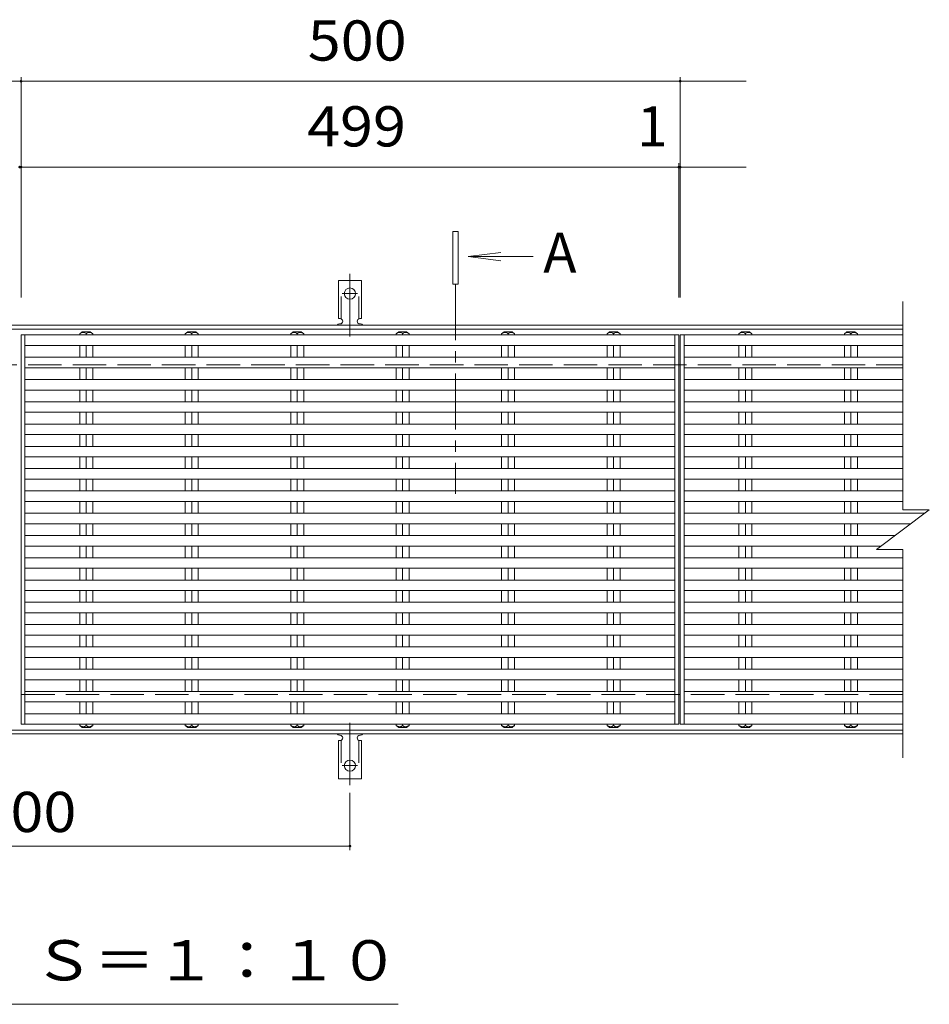
# Model space of a CAD drawing. Units: millimetres. Extents: x -1726 to 1811, y -1377 to 1257.
# Drawn here: x -785 to -95, y 366 to 1112 of the extents above; entities that cross this region are included whole.
import ezdxf

# ---------------------------------------------------------------- set-up
doc = ezdxf.new("R2010")
doc.units = ezdxf.units.MM
doc.header["$LTSCALE"] = 10
for name, pattern in [('JWW_CENTER1', [6.773333, 4.233333, -0.846667, 0.846667, -0.846667]), ('JWW_CENTER2', [13.546667, 11.006667, -0.846667, 0.846667, -0.846667]), ('JWW_DASHED2', [3.386667, 1.693333, -1.693333]), ('JWW_DASHED3', [3.386667, 2.54, -0.846667])]:
    doc.linetypes.add(name, pattern=pattern)
for name, color, linetype in [('0191_区', 7, 'Continuous'), ('0192_区', 7, 'Continuous'), ('0193_区', 7, 'Continuous'), ('0239_詳', 7, 'Continuous'), ('0255_', 7, 'Continuous')]:
    doc.layers.add(name, color=color, linetype=linetype)
doc.styles.add('ＭＳ ゴシック', font='txt', dxfattribs={"height": 1})

msp = doc.modelspace()

# ---------------------------------------------------------------- linework, layer by layer
at = {"layer": '0191_区', "color": 2, "linetype": 'Continuous', "lineweight": 9}
for p, q in [((-1456.35, 880.61), (-115.35, 880.61)), ((-1456.35, 877.61), (-115.35, 877.61)), ((-115.35, 573.61), (-1456.35, 573.61)), ((-115.35, 570.61), (-1456.35, 570.61))]:
    msp.add_line(p, q, dxfattribs=at)
at = {"layer": '0191_区', "color": 2, "linetype": 'JWW_DASHED3', "lineweight": 9}
for p, q in [((-1456.35, 850.61), (-115.35, 850.61)), ((-115.35, 600.61), (-1456.35, 600.61))]:
    msp.add_line(p, q, dxfattribs=at)
at = {"layer": '0192_区', "color": 3, "linetype": 'Continuous', "lineweight": 9}
for p, q in [((-115.35, 898.61), (-115.35, 740.61)), ((-784.35, 577.99), (-784.35, 873.23)), ((-285.35, 873.23), (-285.35, 577.99)), ((-284.35, 577.99), (-284.35, 873.23)), ((-135.35, 710.61), (-95.35, 740.61)), ((-115.35, 740.61), (-95.35, 740.61)), ((-135.35, 710.61), (-115.35, 710.61)), ((-115.35, 710.61), (-115.35, 552.61))]:
    msp.add_line(p, q, dxfattribs=at)
at = {"layer": '0193_区', "color": 7, "linetype": 'Continuous', "lineweight": 9}
for p, q in [((-784.35, 1068.64), (-784.35, 901.61)), ((-284.35, 1068.64), (-284.35, 901.61)), ((-1284.35, 1065.64), (-784.35, 1065.64)), ((-784.35, 1065.64), (-284.35, 1065.64)), ((-284.35, 1065.64), (-234.35, 1065.64)), ((-285.35, 1003.53), (-285.35, 901.61)), ((-785.35, 1000.53), (-784.35, 1000.53)), ((-784.35, 1000.53), (-234.35, 1000.53)), ((-534.85, 525.89), (-534.85, 482.61)), ((-1034.85, 485.61), (-534.85, 485.61))]:
    msp.add_line(p, q, dxfattribs=at)
at = {"layer": '0193_区', "color": 7, "linetype": 'Continuous', "lineweight": 9, "const_width": 1}
for points in [[(-783.85, 1065.64, 0.414214), (-784.35, 1066.14, 0.414214), (-784.85, 1065.64, 0.414214), (-784.35, 1065.14, 0.414214)], [(-283.85, 1065.64, 0.414214), (-284.35, 1066.14, 0.414214), (-284.85, 1065.64, 0.414214), (-284.35, 1065.14, 0.414214)], [(-784.85, 1000.53, 0.414214), (-785.35, 1001.03, 0.414214), (-785.85, 1000.53, 0.414214), (-785.35, 1000.03, 0.414214)], [(-783.85, 1000.53, 0.414214), (-784.35, 1001.03, 0.414214), (-784.85, 1000.53, 0.414214), (-784.35, 1000.03, 0.414214)], [(-284.85, 1000.53, 0.414214), (-285.35, 1001.03, 0.414214), (-285.85, 1000.53, 0.414214), (-285.35, 1000.03, 0.414214)], [(-283.85, 1000.53, 0.414214), (-284.35, 1001.03, 0.414214), (-284.85, 1000.53, 0.414214), (-284.35, 1000.03, 0.414214)], [(-534.35, 485.61, 0.414214), (-534.85, 486.11, 0.414214), (-535.35, 485.61, 0.414214), (-534.85, 485.11, 0.414214)]]:
    msp.add_lwpolyline(points, format="xyb", close=True, dxfattribs=at)
at = {"layer": '0239_詳', "color": 7, "linetype": 'JWW_CENTER2', "lineweight": 9}
for p, q in [((-534.85, 872.14), (-534.85, 919.54)), ((-540.63, 904.61), (-529.08, 904.61)), ((-534.85, 579.08), (-534.85, 531.68)), ((-540.63, 546.61), (-529.08, 546.61))]:
    msp.add_line(p, q, dxfattribs=at)
at = {"layer": '0239_詳', "color": 3, "linetype": 'Continuous', "lineweight": 9}
for p, q in [((-543.6, 885.61), (-543.6, 914.61)), ((-526.1, 914.61), (-543.6, 914.61)), ((-526.1, 885.61), (-526.1, 914.61)), ((-543.6, 885.61), (-542.35, 885.61)), ((-542.85, 881.61), (-542.35, 881.61)), ((-527.36, 881.61), (-526.85, 881.61)), ((-526.1, 885.61), (-527.35, 885.61)), ((-737.85, 875.61), (-739.8, 874.11)), ((-739.8, 874.11), (-739.8, 873.23)), ((-731.85, 875.61), (-737.85, 875.61)), ((-734.85, 874.11), (-734.85, 873.23)), ((-731.85, 875.61), (-729.9, 874.11)), ((-729.9, 874.11), (-729.9, 873.23)), ((-657.85, 875.61), (-659.8, 874.11)), ((-659.8, 874.11), (-659.8, 873.23)), ((-651.85, 875.61), (-657.85, 875.61)), ((-654.85, 874.11), (-654.85, 873.23)), ((-651.85, 875.61), (-649.9, 874.11)), ((-649.9, 874.11), (-649.9, 873.23)), ((-577.85, 875.61), (-579.8, 874.11)), ((-579.8, 874.11), (-579.8, 873.23)), ((-571.85, 875.61), (-577.85, 875.61)), ((-574.85, 874.11), (-574.85, 873.23)), ((-571.85, 875.61), (-569.9, 874.11)), ((-569.9, 874.11), (-569.9, 873.23)), ((-497.85, 875.61), (-499.8, 874.11)), ((-499.8, 874.11), (-499.8, 873.23)), ((-491.85, 875.61), (-497.85, 875.61)), ((-494.85, 874.11), (-494.85, 873.23)), ((-491.85, 875.61), (-489.9, 874.11)), ((-489.9, 874.11), (-489.9, 873.23)), ((-417.85, 875.61), (-419.8, 874.11)), ((-419.8, 874.11), (-419.8, 873.23)), ((-411.85, 875.61), (-417.85, 875.61)), ((-414.85, 874.11), (-414.85, 873.23)), ((-411.85, 875.61), (-409.9, 874.11)), ((-409.9, 874.11), (-409.9, 873.23)), ((-337.85, 875.61), (-339.8, 874.11)), ((-339.8, 874.11), (-339.8, 873.23)), ((-331.85, 875.61), (-337.85, 875.61)), ((-334.85, 874.11), (-334.85, 873.23)), ((-331.85, 875.61), (-329.9, 874.11)), ((-329.9, 874.11), (-329.9, 873.23)), ((-237.85, 875.61), (-239.8, 874.11)), ((-239.8, 874.11), (-239.8, 873.23)), ((-231.85, 875.61), (-237.85, 875.61)), ((-234.85, 874.11), (-234.85, 873.23)), ((-231.85, 875.61), (-229.9, 874.11)), ((-229.9, 874.11), (-229.9, 873.23)), ((-157.85, 875.61), (-159.8, 874.11)), ((-159.8, 874.11), (-159.8, 873.23)), ((-151.85, 875.61), (-157.85, 875.61)), ((-154.85, 874.11), (-154.85, 873.23)), ((-151.85, 875.61), (-149.9, 874.11)), ((-149.9, 874.11), (-149.9, 873.23)), ((-285.35, 873.23), (-784.35, 873.23)), ((-781.35, 577.99), (-781.35, 873.23)), ((-288.35, 577.99), (-288.35, 873.23)), ((-115.35, 873.23), (-284.35, 873.23)), ((-281.35, 577.99), (-281.35, 873.23)), ((-288.35, 865.23), (-781.35, 865.23)), ((-739.8, 856.34), (-739.8, 865.23)), ((-734.85, 856.34), (-734.85, 865.23)), ((-729.9, 856.34), (-729.9, 865.23)), ((-659.8, 856.34), (-659.8, 865.23)), ((-654.85, 856.34), (-654.85, 865.23)), ((-649.9, 856.34), (-649.9, 865.23)), ((-579.8, 856.34), (-579.8, 865.23)), ((-574.85, 856.34), (-574.85, 865.23)), ((-569.9, 856.34), (-569.9, 865.23)), ((-499.8, 856.34), (-499.8, 865.23)), ((-494.85, 856.34), (-494.85, 865.23)), ((-489.9, 856.34), (-489.9, 865.23)), ((-419.8, 856.34), (-419.8, 865.23)), ((-414.85, 856.34), (-414.85, 865.23)), ((-409.9, 856.34), (-409.9, 865.23)), ((-339.8, 856.34), (-339.8, 865.23)), ((-334.85, 856.34), (-334.85, 865.23)), ((-329.9, 856.34), (-329.9, 865.23)), ((-115.35, 865.23), (-281.35, 865.23)), ((-239.8, 856.34), (-239.8, 865.23)), ((-234.85, 856.34), (-234.85, 865.23)), ((-229.9, 856.34), (-229.9, 865.23)), ((-159.8, 856.34), (-159.8, 865.23)), ((-154.85, 856.34), (-154.85, 865.23)), ((-149.9, 856.34), (-149.9, 865.23)), ((-288.35, 856.34), (-781.35, 856.34)), ((-115.35, 856.34), (-281.35, 856.34)), ((-288.35, 848.34), (-781.35, 848.34)), ((-739.8, 839.44), (-739.8, 848.34)), ((-734.85, 839.44), (-734.85, 848.34)), ((-729.9, 839.44), (-729.9, 848.34)), ((-659.8, 839.44), (-659.8, 848.34)), ((-654.85, 839.44), (-654.85, 848.34)), ((-649.9, 839.44), (-649.9, 848.34)), ((-579.8, 839.44), (-579.8, 848.34)), ((-574.85, 839.44), (-574.85, 848.34)), ((-569.9, 839.44), (-569.9, 848.34)), ((-499.8, 839.44), (-499.8, 848.34)), ((-494.85, 839.44), (-494.85, 848.34)), ((-489.9, 839.44), (-489.9, 848.34)), ((-419.8, 839.44), (-419.8, 848.34)), ((-414.85, 839.44), (-414.85, 848.34)), ((-409.9, 839.44), (-409.9, 848.34)), ((-339.8, 839.44), (-339.8, 848.34)), ((-334.85, 839.44), (-334.85, 848.34)), ((-329.9, 839.44), (-329.9, 848.34)), ((-115.35, 848.34), (-281.35, 848.34)), ((-239.8, 839.44), (-239.8, 848.34)), ((-234.85, 839.44), (-234.85, 848.34)), ((-229.9, 839.44), (-229.9, 848.34)), ((-159.8, 839.44), (-159.8, 848.34)), ((-154.85, 839.44), (-154.85, 848.34)), ((-149.9, 839.44), (-149.9, 848.34)), ((-288.35, 839.44), (-781.35, 839.44)), ((-115.35, 839.44), (-281.35, 839.44)), ((-288.35, 831.44), (-781.35, 831.44)), ((-739.8, 822.54), (-739.8, 831.44)), ((-734.85, 822.54), (-734.85, 831.44)), ((-729.9, 822.54), (-729.9, 831.44)), ((-659.8, 822.54), (-659.8, 831.44)), ((-654.85, 822.54), (-654.85, 831.44)), ((-649.9, 822.54), (-649.9, 831.44)), ((-579.8, 822.54), (-579.8, 831.44)), ((-574.85, 822.54), (-574.85, 831.44)), ((-569.9, 822.54), (-569.9, 831.44)), ((-499.8, 822.54), (-499.8, 831.44)), ((-494.85, 822.54), (-494.85, 831.44)), ((-489.9, 822.54), (-489.9, 831.44)), ((-419.8, 822.54), (-419.8, 831.44)), ((-414.85, 822.54), (-414.85, 831.44)), ((-409.9, 822.54), (-409.9, 831.44)), ((-339.8, 822.54), (-339.8, 831.44)), ((-334.85, 822.54), (-334.85, 831.44)), ((-329.9, 822.54), (-329.9, 831.44)), ((-115.35, 831.44), (-281.35, 831.44)), ((-239.8, 822.54), (-239.8, 831.44)), ((-234.85, 822.54), (-234.85, 831.44)), ((-229.9, 822.54), (-229.9, 831.44)), ((-159.8, 822.54), (-159.8, 831.44)), ((-154.85, 822.54), (-154.85, 831.44)), ((-149.9, 822.54), (-149.9, 831.44)), ((-288.35, 822.54), (-781.35, 822.54)), ((-115.35, 822.54), (-281.35, 822.54)), ((-288.35, 814.54), (-781.35, 814.54)), ((-739.8, 805.65), (-739.8, 814.54)), ((-734.85, 805.65), (-734.85, 814.54)), ((-729.9, 805.65), (-729.9, 814.54)), ((-659.8, 805.65), (-659.8, 814.54)), ((-654.85, 805.65), (-654.85, 814.54)), ((-649.9, 805.65), (-649.9, 814.54)), ((-579.8, 805.65), (-579.8, 814.54)), ((-574.85, 805.65), (-574.85, 814.54)), ((-569.9, 805.65), (-569.9, 814.54)), ((-499.8, 805.65), (-499.8, 814.54)), ((-494.85, 805.65), (-494.85, 814.54)), ((-489.9, 805.65), (-489.9, 814.54)), ((-419.8, 805.65), (-419.8, 814.54)), ((-414.85, 805.65), (-414.85, 814.54)), ((-409.9, 805.65), (-409.9, 814.54)), ((-339.8, 805.65), (-339.8, 814.54)), ((-334.85, 805.65), (-334.85, 814.54)), ((-329.9, 805.65), (-329.9, 814.54)), ((-115.35, 814.54), (-281.35, 814.54)), ((-239.8, 805.65), (-239.8, 814.54)), ((-234.85, 805.65), (-234.85, 814.54)), ((-229.9, 805.65), (-229.9, 814.54)), ((-159.8, 805.65), (-159.8, 814.54)), ((-154.85, 805.65), (-154.85, 814.54)), ((-149.9, 805.65), (-149.9, 814.54)), ((-288.35, 805.65), (-781.35, 805.65)), ((-115.35, 805.65), (-281.35, 805.65)), ((-288.35, 797.65), (-781.35, 797.65)), ((-739.8, 788.75), (-739.8, 797.65)), ((-734.85, 788.75), (-734.85, 797.65)), ((-729.9, 788.75), (-729.9, 797.65)), ((-659.8, 788.75), (-659.8, 797.65)), ((-654.85, 788.75), (-654.85, 797.65)), ((-649.9, 788.75), (-649.9, 797.65)), ((-579.8, 788.75), (-579.8, 797.65)), ((-574.85, 788.75), (-574.85, 797.65)), ((-569.9, 788.75), (-569.9, 797.65)), ((-499.8, 788.75), (-499.8, 797.65)), ((-494.85, 788.75), (-494.85, 797.65)), ((-489.9, 788.75), (-489.9, 797.65)), ((-419.8, 788.75), (-419.8, 797.65)), ((-414.85, 788.75), (-414.85, 797.65)), ((-409.9, 788.75), (-409.9, 797.65)), ((-339.8, 788.75), (-339.8, 797.65)), ((-334.85, 788.75), (-334.85, 797.65)), ((-329.9, 788.75), (-329.9, 797.65)), ((-115.35, 797.65), (-281.35, 797.65)), ((-239.8, 788.75), (-239.8, 797.65)), ((-234.85, 788.75), (-234.85, 797.65)), ((-229.9, 788.75), (-229.9, 797.65)), ((-159.8, 788.75), (-159.8, 797.65)), ((-154.85, 788.75), (-154.85, 797.65)), ((-149.9, 788.75), (-149.9, 797.65)), ((-288.35, 788.75), (-781.35, 788.75)), ((-115.35, 788.75), (-281.35, 788.75)), ((-288.35, 780.75), (-781.35, 780.75)), ((-739.8, 771.85), (-739.8, 780.75)), ((-734.85, 771.85), (-734.85, 780.75)), ((-729.9, 771.85), (-729.9, 780.75)), ((-659.8, 771.85), (-659.8, 780.75)), ((-654.85, 771.85), (-654.85, 780.75)), ((-649.9, 771.85), (-649.9, 780.75)), ((-579.8, 771.85), (-579.8, 780.75)), ((-574.85, 771.85), (-574.85, 780.75)), ((-569.9, 771.85), (-569.9, 780.75)), ((-499.8, 771.85), (-499.8, 780.75)), ((-494.85, 771.85), (-494.85, 780.75)), ((-489.9, 771.85), (-489.9, 780.75)), ((-419.8, 771.85), (-419.8, 780.75)), ((-414.85, 771.85), (-414.85, 780.75)), ((-409.9, 771.85), (-409.9, 780.75)), ((-339.8, 771.85), (-339.8, 780.75)), ((-334.85, 771.85), (-334.85, 780.75)), ((-329.9, 771.85), (-329.9, 780.75)), ((-115.35, 780.75), (-281.35, 780.75)), ((-239.8, 771.85), (-239.8, 780.75)), ((-234.85, 771.85), (-234.85, 780.75)), ((-229.9, 771.85), (-229.9, 780.75)), ((-159.8, 771.85), (-159.8, 780.75)), ((-154.85, 771.85), (-154.85, 780.75)), ((-149.9, 771.85), (-149.9, 780.75)), ((-288.35, 771.85), (-781.35, 771.85)), ((-115.35, 771.85), (-281.35, 771.85)), ((-288.35, 763.85), (-781.35, 763.85)), ((-739.8, 754.96), (-739.8, 763.85)), ((-734.85, 754.96), (-734.85, 763.85)), ((-729.9, 754.96), (-729.9, 763.85)), ((-659.8, 754.96), (-659.8, 763.85)), ((-654.85, 754.96), (-654.85, 763.85)), ((-649.9, 754.96), (-649.9, 763.85)), ((-579.8, 754.96), (-579.8, 763.85)), ((-574.85, 754.96), (-574.85, 763.85)), ((-569.9, 754.96), (-569.9, 763.85)), ((-499.8, 754.96), (-499.8, 763.85)), ((-494.85, 754.96), (-494.85, 763.85)), ((-489.9, 754.96), (-489.9, 763.85)), ((-419.8, 754.96), (-419.8, 763.85)), ((-414.85, 754.96), (-414.85, 763.85)), ((-409.9, 754.96), (-409.9, 763.85)), ((-339.8, 754.96), (-339.8, 763.85)), ((-334.85, 754.96), (-334.85, 763.85)), ((-329.9, 754.96), (-329.9, 763.85)), ((-115.35, 763.85), (-281.35, 763.85)), ((-239.8, 754.96), (-239.8, 763.85)), ((-234.85, 754.96), (-234.85, 763.85)), ((-229.9, 754.96), (-229.9, 763.85)), ((-159.8, 754.96), (-159.8, 763.85)), ((-154.85, 754.96), (-154.85, 763.85)), ((-149.9, 754.96), (-149.9, 763.85)), ((-288.35, 754.96), (-781.35, 754.96)), ((-115.35, 754.96), (-281.35, 754.96)), ((-288.35, 746.96), (-781.35, 746.96)), ((-739.8, 738.06), (-739.8, 746.96)), ((-734.85, 738.06), (-734.85, 746.96)), ((-729.9, 738.06), (-729.9, 746.96)), ((-659.8, 738.06), (-659.8, 746.96)), ((-654.85, 738.06), (-654.85, 746.96)), ((-649.9, 738.06), (-649.9, 746.96)), ((-579.8, 738.06), (-579.8, 746.96)), ((-574.85, 738.06), (-574.85, 746.96)), ((-569.9, 738.06), (-569.9, 746.96)), ((-499.8, 738.06), (-499.8, 746.96)), ((-494.85, 738.06), (-494.85, 746.96)), ((-489.9, 738.06), (-489.9, 746.96)), ((-419.8, 738.06), (-419.8, 746.96)), ((-414.85, 738.06), (-414.85, 746.96)), ((-409.9, 738.06), (-409.9, 746.96)), ((-339.8, 738.06), (-339.8, 746.96)), ((-334.85, 738.06), (-334.85, 746.96)), ((-329.9, 738.06), (-329.9, 746.96)), ((-115.35, 746.96), (-281.35, 746.96)), ((-239.8, 738.06), (-239.8, 746.96)), ((-234.85, 738.06), (-234.85, 746.96)), ((-229.9, 738.06), (-229.9, 746.96)), ((-159.8, 738.06), (-159.8, 746.96)), ((-154.85, 738.06), (-154.85, 746.96)), ((-149.9, 738.06), (-149.9, 746.96)), ((-288.35, 738.06), (-781.35, 738.06)), ((-98.76, 738.06), (-281.35, 738.06)), ((-288.35, 730.06), (-781.35, 730.06)), ((-739.8, 721.16), (-739.8, 730.06)), ((-734.85, 721.16), (-734.85, 730.06)), ((-729.9, 721.16), (-729.9, 730.06)), ((-659.8, 721.16), (-659.8, 730.06)), ((-654.85, 721.16), (-654.85, 730.06)), ((-649.9, 721.16), (-649.9, 730.06)), ((-579.8, 721.16), (-579.8, 730.06)), ((-574.85, 721.16), (-574.85, 730.06)), ((-569.9, 721.16), (-569.9, 730.06)), ((-499.8, 721.16), (-499.8, 730.06)), ((-494.85, 721.16), (-494.85, 730.06)), ((-489.9, 721.16), (-489.9, 730.06)), ((-419.8, 721.16), (-419.8, 730.06)), ((-414.85, 721.16), (-414.85, 730.06)), ((-409.9, 721.16), (-409.9, 730.06)), ((-339.8, 721.16), (-339.8, 730.06)), ((-334.85, 721.16), (-334.85, 730.06)), ((-329.9, 721.16), (-329.9, 730.06)), ((-109.42, 730.06), (-281.35, 730.06)), ((-239.8, 721.16), (-239.8, 730.06)), ((-234.85, 721.16), (-234.85, 730.06)), ((-229.9, 721.16), (-229.9, 730.06)), ((-159.8, 721.16), (-159.8, 730.06)), ((-154.85, 721.16), (-154.85, 730.06)), ((-149.9, 721.16), (-149.9, 730.06)), ((-288.35, 721.16), (-781.35, 721.16)), ((-121.28, 721.16), (-281.35, 721.16)), ((-288.35, 713.16), (-781.35, 713.16)), ((-739.8, 704.26), (-739.8, 713.16)), ((-734.85, 704.26), (-734.85, 713.16)), ((-729.9, 704.26), (-729.9, 713.16)), ((-659.8, 704.26), (-659.8, 713.16)), ((-654.85, 704.26), (-654.85, 713.16)), ((-649.9, 704.26), (-649.9, 713.16)), ((-579.8, 704.26), (-579.8, 713.16)), ((-574.85, 704.26), (-574.85, 713.16)), ((-569.9, 704.26), (-569.9, 713.16)), ((-499.8, 704.26), (-499.8, 713.16)), ((-494.85, 704.26), (-494.85, 713.16)), ((-489.9, 704.26), (-489.9, 713.16)), ((-419.8, 704.26), (-419.8, 713.16)), ((-414.85, 704.26), (-414.85, 713.16)), ((-409.9, 704.26), (-409.9, 713.16)), ((-339.8, 704.26), (-339.8, 713.16)), ((-334.85, 704.26), (-334.85, 713.16)), ((-329.9, 704.26), (-329.9, 713.16)), ((-131.95, 713.16), (-281.35, 713.16)), ((-239.8, 704.26), (-239.8, 713.16)), ((-234.85, 704.26), (-234.85, 713.16)), ((-229.9, 704.26), (-229.9, 713.16)), ((-159.8, 704.26), (-159.8, 713.16)), ((-154.85, 704.26), (-154.85, 713.16)), ((-149.9, 704.26), (-149.9, 713.16)), ((-288.35, 704.26), (-781.35, 704.26)), ((-115.35, 704.26), (-281.35, 704.26)), ((-288.35, 696.26), (-781.35, 696.26)), ((-739.8, 687.37), (-739.8, 696.26)), ((-734.85, 687.37), (-734.85, 696.26)), ((-729.9, 687.37), (-729.9, 696.26)), ((-659.8, 687.37), (-659.8, 696.26)), ((-654.85, 687.37), (-654.85, 696.26)), ((-649.9, 687.37), (-649.9, 696.26)), ((-579.8, 687.37), (-579.8, 696.26)), ((-574.85, 687.37), (-574.85, 696.26)), ((-569.9, 687.37), (-569.9, 696.26)), ((-499.8, 687.37), (-499.8, 696.26)), ((-494.85, 687.37), (-494.85, 696.26)), ((-489.9, 687.37), (-489.9, 696.26)), ((-419.8, 687.37), (-419.8, 696.26)), ((-414.85, 687.37), (-414.85, 696.26)), ((-409.9, 687.37), (-409.9, 696.26)), ((-339.8, 687.37), (-339.8, 696.26)), ((-334.85, 687.37), (-334.85, 696.26)), ((-329.9, 687.37), (-329.9, 696.26)), ((-115.35, 696.26), (-281.35, 696.26)), ((-239.8, 687.37), (-239.8, 696.26)), ((-234.85, 687.37), (-234.85, 696.26)), ((-229.9, 687.37), (-229.9, 696.26)), ((-159.8, 687.37), (-159.8, 696.26)), ((-154.85, 687.37), (-154.85, 696.26)), ((-149.9, 687.37), (-149.9, 696.26)), ((-288.35, 687.37), (-781.35, 687.37)), ((-115.35, 687.37), (-281.35, 687.37)), ((-288.35, 679.37), (-781.35, 679.37)), ((-739.8, 670.47), (-739.8, 679.37)), ((-734.85, 670.47), (-734.85, 679.37)), ((-729.9, 670.47), (-729.9, 679.37)), ((-659.8, 670.47), (-659.8, 679.37)), ((-654.85, 670.47), (-654.85, 679.37)), ((-649.9, 670.47), (-649.9, 679.37)), ((-579.8, 670.47), (-579.8, 679.37)), ((-574.85, 670.47), (-574.85, 679.37)), ((-569.9, 670.47), (-569.9, 679.37)), ((-499.8, 670.47), (-499.8, 679.37)), ((-494.85, 670.47), (-494.85, 679.37)), ((-489.9, 670.47), (-489.9, 679.37)), ((-419.8, 670.47), (-419.8, 679.37)), ((-414.85, 670.47), (-414.85, 679.37)), ((-409.9, 670.47), (-409.9, 679.37)), ((-339.8, 670.47), (-339.8, 679.37)), ((-334.85, 670.47), (-334.85, 679.37)), ((-329.9, 670.47), (-329.9, 679.37)), ((-115.35, 679.37), (-281.35, 679.37)), ((-239.8, 670.47), (-239.8, 679.37)), ((-234.85, 670.47), (-234.85, 679.37)), ((-229.9, 670.47), (-229.9, 679.37)), ((-159.8, 670.47), (-159.8, 679.37)), ((-154.85, 670.47), (-154.85, 679.37)), ((-149.9, 670.47), (-149.9, 679.37)), ((-288.35, 670.47), (-781.35, 670.47)), ((-115.35, 670.47), (-281.35, 670.47)), ((-288.35, 662.47), (-781.35, 662.47)), ((-739.8, 653.57), (-739.8, 662.47)), ((-734.85, 653.57), (-734.85, 662.47)), ((-729.9, 653.57), (-729.9, 662.47)), ((-659.8, 653.57), (-659.8, 662.47)), ((-654.85, 653.57), (-654.85, 662.47)), ((-649.9, 653.57), (-649.9, 662.47)), ((-579.8, 653.57), (-579.8, 662.47)), ((-574.85, 653.57), (-574.85, 662.47)), ((-569.9, 653.57), (-569.9, 662.47)), ((-499.8, 653.57), (-499.8, 662.47)), ((-494.85, 653.57), (-494.85, 662.47)), ((-489.9, 653.57), (-489.9, 662.47)), ((-419.8, 653.57), (-419.8, 662.47)), ((-414.85, 653.57), (-414.85, 662.47)), ((-409.9, 653.57), (-409.9, 662.47)), ((-339.8, 653.57), (-339.8, 662.47)), ((-334.85, 653.57), (-334.85, 662.47)), ((-329.9, 653.57), (-329.9, 662.47)), ((-115.35, 662.47), (-281.35, 662.47)), ((-239.8, 653.57), (-239.8, 662.47)), ((-234.85, 653.57), (-234.85, 662.47)), ((-229.9, 653.57), (-229.9, 662.47)), ((-159.8, 653.57), (-159.8, 662.47)), ((-154.85, 653.57), (-154.85, 662.47)), ((-149.9, 653.57), (-149.9, 662.47)), ((-288.35, 653.57), (-781.35, 653.57)), ((-115.35, 653.57), (-281.35, 653.57)), ((-288.35, 645.57), (-781.35, 645.57)), ((-739.8, 636.68), (-739.8, 645.57)), ((-734.85, 636.68), (-734.85, 645.57)), ((-729.9, 636.68), (-729.9, 645.57)), ((-659.8, 636.68), (-659.8, 645.57)), ((-654.85, 636.68), (-654.85, 645.57)), ((-649.9, 636.68), (-649.9, 645.57)), ((-579.8, 636.68), (-579.8, 645.57)), ((-574.85, 636.68), (-574.85, 645.57)), ((-569.9, 636.68), (-569.9, 645.57)), ((-499.8, 636.68), (-499.8, 645.57)), ((-494.85, 636.68), (-494.85, 645.57)), ((-489.9, 636.68), (-489.9, 645.57)), ((-419.8, 636.68), (-419.8, 645.57)), ((-414.85, 636.68), (-414.85, 645.57)), ((-409.9, 636.68), (-409.9, 645.57)), ((-339.8, 636.68), (-339.8, 645.57)), ((-334.85, 636.68), (-334.85, 645.57)), ((-329.9, 636.68), (-329.9, 645.57)), ((-115.35, 645.57), (-281.35, 645.57)), ((-239.8, 636.68), (-239.8, 645.57)), ((-234.85, 636.68), (-234.85, 645.57)), ((-229.9, 636.68), (-229.9, 645.57)), ((-159.8, 636.68), (-159.8, 645.57)), ((-154.85, 636.68), (-154.85, 645.57)), ((-149.9, 636.68), (-149.9, 645.57)), ((-288.35, 636.68), (-781.35, 636.68)), ((-115.35, 636.68), (-281.35, 636.68)), ((-288.35, 628.68), (-781.35, 628.68)), ((-739.8, 619.78), (-739.8, 628.68)), ((-734.85, 619.78), (-734.85, 628.68)), ((-729.9, 619.78), (-729.9, 628.68)), ((-659.8, 619.78), (-659.8, 628.68)), ((-654.85, 619.78), (-654.85, 628.68)), ((-649.9, 619.78), (-649.9, 628.68)), ((-579.8, 619.78), (-579.8, 628.68)), ((-574.85, 619.78), (-574.85, 628.68)), ((-569.9, 619.78), (-569.9, 628.68)), ((-499.8, 619.78), (-499.8, 628.68)), ((-494.85, 619.78), (-494.85, 628.68)), ((-489.9, 619.78), (-489.9, 628.68)), ((-419.8, 619.78), (-419.8, 628.68)), ((-414.85, 619.78), (-414.85, 628.68)), ((-409.9, 619.78), (-409.9, 628.68)), ((-339.8, 619.78), (-339.8, 628.68)), ((-334.85, 619.78), (-334.85, 628.68)), ((-329.9, 619.78), (-329.9, 628.68)), ((-115.35, 628.68), (-281.35, 628.68)), ((-239.8, 619.78), (-239.8, 628.68)), ((-234.85, 619.78), (-234.85, 628.68)), ((-229.9, 619.78), (-229.9, 628.68)), ((-159.8, 619.78), (-159.8, 628.68)), ((-154.85, 619.78), (-154.85, 628.68)), ((-149.9, 619.78), (-149.9, 628.68)), ((-288.35, 619.78), (-781.35, 619.78)), ((-115.35, 619.78), (-281.35, 619.78)), ((-288.35, 611.78), (-781.35, 611.78)), ((-739.8, 602.88), (-739.8, 611.78)), ((-734.85, 602.88), (-734.85, 611.78)), ((-729.9, 602.88), (-729.9, 611.78)), ((-659.8, 602.88), (-659.8, 611.78)), ((-654.85, 602.88), (-654.85, 611.78)), ((-649.9, 602.88), (-649.9, 611.78)), ((-579.8, 602.88), (-579.8, 611.78)), ((-574.85, 602.88), (-574.85, 611.78)), ((-569.9, 602.88), (-569.9, 611.78)), ((-499.8, 602.88), (-499.8, 611.78)), ((-494.85, 602.88), (-494.85, 611.78)), ((-489.9, 602.88), (-489.9, 611.78)), ((-419.8, 602.88), (-419.8, 611.78)), ((-414.85, 602.88), (-414.85, 611.78)), ((-409.9, 602.88), (-409.9, 611.78)), ((-339.8, 602.88), (-339.8, 611.78)), ((-334.85, 602.88), (-334.85, 611.78)), ((-329.9, 602.88), (-329.9, 611.78)), ((-115.35, 611.78), (-281.35, 611.78)), ((-239.8, 602.88), (-239.8, 611.78)), ((-234.85, 602.88), (-234.85, 611.78)), ((-229.9, 602.88), (-229.9, 611.78)), ((-159.8, 602.88), (-159.8, 611.78)), ((-154.85, 602.88), (-154.85, 611.78)), ((-149.9, 602.88), (-149.9, 611.78)), ((-288.35, 602.88), (-781.35, 602.88)), ((-115.35, 602.88), (-281.35, 602.88)), ((-288.35, 594.88), (-781.35, 594.88)), ((-739.8, 585.99), (-739.8, 594.88)), ((-734.85, 585.99), (-734.85, 594.88)), ((-729.9, 585.99), (-729.9, 594.88)), ((-659.8, 585.99), (-659.8, 594.88)), ((-654.85, 585.99), (-654.85, 594.88)), ((-649.9, 585.99), (-649.9, 594.88)), ((-579.8, 585.99), (-579.8, 594.88)), ((-574.85, 585.99), (-574.85, 594.88)), ((-569.9, 585.99), (-569.9, 594.88)), ((-499.8, 585.99), (-499.8, 594.88)), ((-494.85, 585.99), (-494.85, 594.88)), ((-489.9, 585.99), (-489.9, 594.88)), ((-419.8, 585.99), (-419.8, 594.88)), ((-414.85, 585.99), (-414.85, 594.88)), ((-409.9, 585.99), (-409.9, 594.88)), ((-339.8, 585.99), (-339.8, 594.88)), ((-334.85, 585.99), (-334.85, 594.88)), ((-329.9, 585.99), (-329.9, 594.88)), ((-115.35, 594.88), (-281.35, 594.88)), ((-239.8, 585.99), (-239.8, 594.88)), ((-234.85, 585.99), (-234.85, 594.88)), ((-229.9, 585.99), (-229.9, 594.88)), ((-159.8, 585.99), (-159.8, 594.88)), ((-154.85, 585.99), (-154.85, 594.88)), ((-149.9, 585.99), (-149.9, 594.88)), ((-288.35, 585.99), (-781.35, 585.99)), ((-115.35, 585.99), (-281.35, 585.99)), ((-285.35, 577.99), (-784.35, 577.99)), ((-739.8, 577.11), (-739.8, 577.99)), ((-737.85, 575.61), (-739.8, 577.11)), ((-731.85, 575.61), (-737.85, 575.61)), ((-734.85, 577.11), (-734.85, 577.99)), ((-731.85, 575.61), (-729.9, 577.11)), ((-729.9, 577.11), (-729.9, 577.99)), ((-659.8, 577.11), (-659.8, 577.99)), ((-657.85, 575.61), (-659.8, 577.11)), ((-651.85, 575.61), (-657.85, 575.61)), ((-654.85, 577.11), (-654.85, 577.99)), ((-651.85, 575.61), (-649.9, 577.11)), ((-649.9, 577.11), (-649.9, 577.99)), ((-579.8, 577.11), (-579.8, 577.99)), ((-577.85, 575.61), (-579.8, 577.11)), ((-571.85, 575.61), (-577.85, 575.61)), ((-574.85, 577.11), (-574.85, 577.99)), ((-571.85, 575.61), (-569.9, 577.11)), ((-569.9, 577.11), (-569.9, 577.99)), ((-499.8, 577.11), (-499.8, 577.99)), ((-497.85, 575.61), (-499.8, 577.11)), ((-491.85, 575.61), (-497.85, 575.61)), ((-494.85, 577.11), (-494.85, 577.99)), ((-491.85, 575.61), (-489.9, 577.11)), ((-489.9, 577.11), (-489.9, 577.99)), ((-419.8, 577.11), (-419.8, 577.99)), ((-417.85, 575.61), (-419.8, 577.11)), ((-411.85, 575.61), (-417.85, 575.61)), ((-414.85, 577.11), (-414.85, 577.99)), ((-411.85, 575.61), (-409.9, 577.11)), ((-409.9, 577.11), (-409.9, 577.99)), ((-339.8, 577.11), (-339.8, 577.99)), ((-337.85, 575.61), (-339.8, 577.11)), ((-331.85, 575.61), (-337.85, 575.61)), ((-334.85, 577.11), (-334.85, 577.99)), ((-331.85, 575.61), (-329.9, 577.11)), ((-329.9, 577.11), (-329.9, 577.99)), ((-115.35, 577.99), (-284.35, 577.99)), ((-239.8, 577.11), (-239.8, 577.99)), ((-237.85, 575.61), (-239.8, 577.11)), ((-231.85, 575.61), (-237.85, 575.61)), ((-234.85, 577.11), (-234.85, 577.99)), ((-231.85, 575.61), (-229.9, 577.11)), ((-229.9, 577.11), (-229.9, 577.99)), ((-159.8, 577.11), (-159.8, 577.99)), ((-157.85, 575.61), (-159.8, 577.11)), ((-151.85, 575.61), (-157.85, 575.61)), ((-154.85, 577.11), (-154.85, 577.99)), ((-151.85, 575.61), (-149.9, 577.11)), ((-149.9, 577.11), (-149.9, 577.99)), ((-542.85, 569.61), (-542.35, 569.61)), ((-527.36, 569.61), (-526.85, 569.61)), ((-543.6, 565.61), (-542.35, 565.61)), ((-543.6, 565.61), (-543.6, 536.61)), ((-526.1, 565.61), (-527.35, 565.61)), ((-526.1, 565.61), (-526.1, 536.61)), ((-526.1, 536.61), (-543.6, 536.61))]:
    msp.add_line(p, q, dxfattribs=at)
at = {"layer": '0239_詳', "color": 3, "linetype": 'JWW_DASHED2', "lineweight": 9}
for p, q in [((-541.6, 885.46), (-541.6, 914.61)), ((-528.1, 885.46), (-528.1, 914.61)), ((-541.6, 565.76), (-541.6, 536.61)), ((-528.1, 565.76), (-528.1, 536.61))]:
    msp.add_line(p, q, dxfattribs=at)
at = {"layer": '0239_詳', "color": 3, "linetype": 'Continuous', "lineweight": 9}
for centre in [(-534.85, 904.61), (-534.85, 546.61)]:
    msp.add_circle(centre, 4.25, dxfattribs=at)
for centre, radius, start, end in [((-542.85, 879.61), 2, 90.27596, 150.00046), ((-542.35, 883.61), 2, 270, 90), ((-527.35, 883.61), 2, 90, 269.8667), ((-526.85, 879.61), 2, 29.99927, 89.75836), ((-736.8, 870.11), 5, 92.01399, 126.9207), ((-737.09, 872.11), 3, 41.75186, 87.76649), ((-732.62, 872.11), 3, 92.23347, 138.24811), ((-732.91, 870.11), 5, 53.07927, 87.98598), ((-656.8, 870.11), 5, 92.01399, 126.9207), ((-657.09, 872.11), 3, 41.75186, 87.76649), ((-652.62, 872.11), 3, 92.23347, 138.24811), ((-652.91, 870.11), 5, 53.07927, 87.98598), ((-576.8, 870.11), 5, 92.01399, 126.9207), ((-577.09, 872.11), 3, 41.75186, 87.76649), ((-572.62, 872.11), 3, 92.23347, 138.24811), ((-572.91, 870.11), 5, 53.07927, 87.98598), ((-496.8, 870.11), 5, 92.01399, 126.9207), ((-497.09, 872.11), 3, 41.75186, 87.76649), ((-492.62, 872.11), 3, 92.23347, 138.24811), ((-492.91, 870.11), 5, 53.07927, 87.98598), ((-416.8, 870.11), 5, 92.01399, 126.9207), ((-417.09, 872.11), 3, 41.75186, 87.76649), ((-412.62, 872.11), 3, 92.23347, 138.24811), ((-412.91, 870.11), 5, 53.07927, 87.98598), ((-336.8, 870.11), 5, 92.01399, 126.9207), ((-337.09, 872.11), 3, 41.75186, 87.76649), ((-332.62, 872.11), 3, 92.23347, 138.24811), ((-332.91, 870.11), 5, 53.07927, 87.98598), ((-236.8, 870.11), 5, 92.01399, 126.9207), ((-237.09, 872.11), 3, 41.75186, 87.76649), ((-232.62, 872.11), 3, 92.23347, 138.24811), ((-232.91, 870.11), 5, 53.07927, 87.98598), ((-156.8, 870.11), 5, 92.01399, 126.9207), ((-157.09, 872.11), 3, 41.75186, 87.76649), ((-152.62, 872.11), 3, 92.23347, 138.24811), ((-152.91, 870.11), 5, 53.07927, 87.98598), ((-736.8, 581.11), 5, 233.07928, 267.98599), ((-737.09, 579.11), 3, 272.23349, 318.24812), ((-732.62, 579.11), 3, 221.75188, 267.76651), ((-732.91, 581.11), 5, 272.01401, 306.92072), ((-656.8, 581.11), 5, 233.07928, 267.98599), ((-657.09, 579.11), 3, 272.23349, 318.24812), ((-652.62, 579.11), 3, 221.75188, 267.76651), ((-652.91, 581.11), 5, 272.01401, 306.92072), ((-576.8, 581.11), 5, 233.07928, 267.98599), ((-577.09, 579.11), 3, 272.23349, 318.24812), ((-572.62, 579.11), 3, 221.75188, 267.76651), ((-572.91, 581.11), 5, 272.01401, 306.92072), ((-496.8, 581.11), 5, 233.07928, 267.98599), ((-497.09, 579.11), 3, 272.23349, 318.24812), ((-492.62, 579.11), 3, 221.75188, 267.76651), ((-492.91, 581.11), 5, 272.01401, 306.92072), ((-416.8, 581.11), 5, 233.07928, 267.98599), ((-417.09, 579.11), 3, 272.23349, 318.24812), ((-412.62, 579.11), 3, 221.75188, 267.76651), ((-412.91, 581.11), 5, 272.01401, 306.92072), ((-336.8, 581.11), 5, 233.07928, 267.98599), ((-337.09, 579.11), 3, 272.23349, 318.24812), ((-332.62, 579.11), 3, 221.75188, 267.76651), ((-332.91, 581.11), 5, 272.01401, 306.92072), ((-236.8, 581.11), 5, 233.07928, 267.98599), ((-237.09, 579.11), 3, 272.23349, 318.24812), ((-232.62, 579.11), 3, 221.75188, 267.76651), ((-232.91, 581.11), 5, 272.01401, 306.92072), ((-156.8, 581.11), 5, 233.07928, 267.98599), ((-157.09, 579.11), 3, 272.23349, 318.24812), ((-152.62, 579.11), 3, 221.75188, 267.76651), ((-152.91, 581.11), 5, 272.01401, 306.92072), ((-542.85, 571.61), 2, 209.99951, 269.72403), ((-542.35, 567.61), 2, 270, 90), ((-527.35, 567.61), 2, 90.13329, 270), ((-526.85, 571.61), 2, 270.24162, 330.00072)]:
    msp.add_arc(centre, radius, start, end, dxfattribs=at)
at = {"layer": '0255_', "color": 4, "linetype": 'Continuous', "lineweight": 9}
for p, q in [((-456.85, 911.61), (-456.85, 951.61)), ((-456.85, 951.61), (-452.85, 951.61)), ((-452.85, 951.61), (-452.85, 911.61)), ((-445.19, 932.59), (-420.4, 935.85)), ((-445.19, 932.59), (-395.94, 932.59)), ((-445.19, 932.59), (-420.4, 929.33)), ((-452.85, 911.61), (-456.85, 911.61))]:
    msp.add_line(p, q, dxfattribs=at)
at = {"layer": '0255_', "color": 4, "linetype": 'JWW_CENTER1', "lineweight": 9}
msp.add_line((-454.85, 911.61), (-454.85, 752.85), dxfattribs=at)
at = {"layer": '0255_', "color": 7, "linetype": 'Continuous', "lineweight": 9}
msp.add_line((-498.35, 365.61), (-1073.35, 365.61), dxfattribs=at)

# ---------------------------------------------------------------- texts
at = {"layer": '0193_区', "color": 2, "linetype": 'Continuous', "lineweight": 9, "style": 'ＭＳ ゴシック', "width": 1.083333}
for s, p in [('500', (-566.85, 1081.28)), ('499', (-567.35, 1016.17)), ('500', (-817.35, 496.25))]:
    msp.add_text(s, height=30.48, dxfattribs=at).set_placement(p)
at = {"layer": '0193_区', "color": 2, "linetype": 'Continuous', "lineweight": 9, "style": 'ＭＳ ゴシック'}
msp.add_text('1', height=30.48, dxfattribs=at).set_placement((-316.97, 1016.17))
at = {"layer": '0255_', "color": 2, "linetype": 'Continuous', "lineweight": 9, "style": 'ＭＳ ゴシック'}
msp.add_text('A', height=30.48, dxfattribs=at).set_placement((-388.23, 920.39))
at = {"layer": '0255_', "color": 2, "linetype": 'Continuous', "lineweight": 9, "style": 'ＭＳ ゴシック', "width": 1.114583}
msp.add_text('平面詳細図\u3000Ｓ＝１：１０', height=30.48, dxfattribs=at).set_placement((-1053.35, 383.75))

doc.saveas('drawing.dxf')
